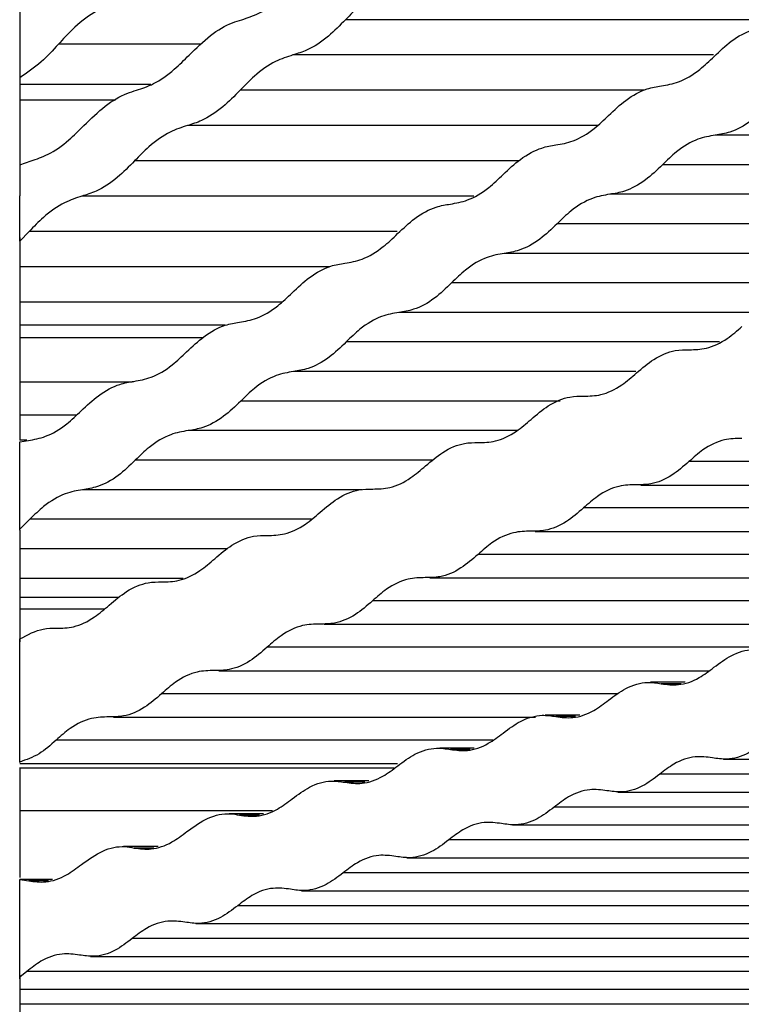
# Model space of a CAD drawing. Units: millimetres. Extents: x 10 to 410, y 10 to 287.
# Drawn here: x 320 to 327, y 221 to 231 of the extents above; entities that cross this region are included whole.
import ezdxf

# ---------------------------------------------------------------- set-up
doc = ezdxf.new("R2010")
doc.units = ezdxf.units.MM

msp = doc.modelspace()

# ---------------------------------------------------------------- linework, layer by layer
at = {"color": 7, "linetype": 'Continuous', "lineweight": 25}
for p, q in [((319.8615, 235.7676), (319.8615, 229.3904)), ((352.3615, 229.999), (326.8368, 229.999)), ((319.8615, 229.702), (319.9755, 229.741)), ((352.3615, 229.7027), (326.308, 229.7027)), ((352.3615, 229.4064), (325.7793, 229.4064)), ((319.8615, 228.9362), (319.8615, 229.3904)), ((352.3615, 229.1101), (325.2505, 229.1101)), ((319.9557, 229.033), (319.8615, 228.9362)), ((319.8615, 228.9743), (319.8615, 226.9417)), ((352.3615, 228.8138), (324.7218, 228.8138)), ((352.3615, 228.5175), (324.1931, 228.5175)), ((319.8615, 227.5264), (320.9899, 227.5264)), ((319.8615, 226.9238), (319.9489, 226.9374)), ((319.8615, 226.0481), (319.8615, 226.9238)), ((352.3615, 226.7257), (326.5734, 226.7257)), ((326.0896, 226.4905), (352.3615, 226.4905)), ((352.3615, 226.2601), (325.5157, 226.2601)), ((319.9638, 226.147), (319.8615, 226.0481)), ((319.8615, 226.0389), (319.8615, 226.0481)), ((319.8615, 226.0389), (319.8615, 224.9173)), ((325.0319, 226.0249), (352.3615, 226.0249)), ((352.3615, 225.7944), (324.458, 225.7944)), ((323.9742, 225.5593), (352.3615, 225.5593)), ((352.3615, 225.3288), (323.4002, 225.3288)), ((320.7082, 225.2448), (319.8615, 225.2448)), ((322.9165, 225.0936), (328.0212, 225.0936)), ((319.8615, 223.7123), (319.8615, 224.9465)), ((321.8589, 224.628), (326.775, 224.628)), ((326.5357, 224.5115), (326.1882, 224.5115)), ((325.4783, 224.1819), (325.1309, 224.1819)), ((320.8013, 224.1624), (325.035, 224.1624)), ((324.4209, 223.8523), (324.0737, 223.8523)), ((319.8615, 223.708), (319.8615, 223.7123)), ((319.8615, 223.6967), (323.6488, 223.6967)), ((326.9182, 223.7403), (352.3615, 223.7403)), ((319.8615, 223.6586), (319.8615, 222.5529)), ((352.3615, 223.5895), (326.28, 223.5895)), ((323.3636, 223.5228), (323.0165, 223.5228)), ((325.8603, 223.4107), (352.3615, 223.4107)), ((322.3967, 223.2237), (319.8615, 223.2237)), ((322.3064, 223.1932), (321.9608, 223.1932)), ((352.3615, 223.2599), (325.222, 223.2599)), ((324.8023, 223.0812), (352.3615, 223.0812)), ((352.3615, 222.9303), (324.164, 222.9303)), ((321.2492, 222.8636), (320.9038, 222.8636)), ((323.7443, 222.7516), (352.3615, 222.7516)), ((352.3615, 222.6008), (323.106, 222.6008)), ((320.1921, 222.5341), (319.8615, 222.5341)), ((319.8615, 222.5338), (319.8615, 222.5341)), ((319.8615, 222.5338), (319.9523, 222.5201)), ((319.8615, 221.5556), (319.8615, 222.5338)), ((322.6863, 222.422), (352.3615, 222.422)), ((352.3615, 222.2712), (322.048, 222.2712)), ((321.6284, 222.0925), (352.3615, 222.0925)), ((352.3615, 221.9416), (320.9901, 221.9416)), ((320.5704, 221.7629), (352.3615, 221.7629)), ((319.9321, 221.6121), (319.8615, 221.5556)), ((352.3615, 221.6121), (319.9321, 221.6121)), ((319.8615, 221.574), (319.8615, 219.0371)), ((319.8615, 221.5385), (319.8615, 221.5556)), ((319.8615, 221.4333), (352.3615, 221.4333)), ((352.3615, 221.2825), (319.8615, 221.2825))]:
    msp.add_line(p, q, dxfattribs=at)
at = {"color": 8, "linetype": 'Continuous', "lineweight": 25}
for p, q in [((327.578, 231.1573), (323.1297, 231.1573)), ((321.6795, 230.9109), (320.2497, 230.9109)), ((326.8194, 230.8033), (322.6007, 230.8033)), ((321.1781, 230.506), (319.8615, 230.506)), ((326.1287, 230.4492), (322.0717, 230.4492)), ((320.8236, 230.3516), (319.8615, 230.3516)), ((325.6553, 230.0952), (321.5427, 230.0952)), ((324.8658, 229.7411), (321.0137, 229.7411)), ((324.4172, 229.3871), (320.4847, 229.3871)), ((323.6483, 229.033), (319.9557, 229.033)), ((322.9692, 228.679), (319.8615, 228.679)), ((322.4898, 228.3249), (319.8615, 228.3249)), ((327.2934, 228.2212), (323.6644, 228.2212)), ((321.9225, 228.0924), (319.8615, 228.0924)), ((321.697, 227.9676), (319.8615, 227.9676)), ((326.8797, 227.9248), (323.1357, 227.9248)), ((326.0405, 227.6285), (322.607, 227.6285)), ((325.2808, 227.3322), (322.0783, 227.3322)), ((320.4319, 227.1921), (319.8615, 227.1921)), ((324.85, 227.0359), (321.5496, 227.0359)), ((319.9341, 226.9417), (319.8615, 226.9417)), ((324.0048, 226.7396), (321.021, 226.7396)), ((323.292, 226.4433), (320.4924, 226.4433)), ((322.7872, 226.147), (319.9638, 226.147)), ((321.9442, 225.8506), (319.8615, 225.8506)), ((321.5005, 225.5543), (319.8615, 225.5543)), ((320.8561, 225.3611), (319.8615, 225.3611)), ((327.6586, 224.8632), (322.3426, 224.8632)), ((326.4944, 224.4975), (326.2955, 224.4975)), ((325.8635, 224.3975), (321.2849, 224.3975)), ((325.437, 224.168), (325.2381, 224.168)), ((324.6073, 223.9319), (320.2273, 223.9319)), ((324.3796, 223.8384), (324.1808, 223.8384)), ((323.6183, 223.65), (319.8615, 223.65)), ((323.3223, 223.5088), (323.1236, 223.5088)), ((322.2651, 223.1793), (322.0664, 223.1793)), ((321.2079, 222.8497), (321.0093, 222.8497)), ((320.1508, 222.5201), (319.9523, 222.5201))]:
    msp.add_line(p, q, dxfattribs=at)
at = {"color": 7, "linetype": 'Continuous', "lineweight": 25}
for points, knots in [([(322.0897, 231.1571), (322.146, 231.1758), (322.2679, 231.2161), (322.4536, 231.3447), (322.5692, 231.4616), (322.6182, 231.5112)], [0, 0, 0, 0, 0.330555, 0.715775, 1, 1, 1, 1]), ([(323.6587, 231.5114), (323.6018, 231.493), (323.4772, 231.4526), (323.2912, 231.3239), (323.1768, 231.2059), (323.1297, 231.1573)], [0, 0, 0, 0, 0.330242, 0.724443, 1, 1, 1, 1]), ([(320.7785, 231.3158), (320.7214, 231.2895), (320.5952, 231.2313), (320.4092, 231.0852), (320.2956, 230.961), (320.2497, 230.9109)], [0, 0, 0, 0, 0.330192, 0.729604, 1, 1, 1, 1]), ([(321.5611, 230.8031), (321.6316, 230.8721), (321.7735, 231.0109), (321.9585, 231.1194), (322.0582, 231.1481), (322.0897, 231.1571)], [0, 0, 0, 0, 0.403262, 0.811655, 1, 1, 1, 1]), ([(323.1297, 231.1573), (323.0729, 231.0996), (322.9486, 230.9732), (322.7626, 230.8531), (322.648, 230.8178), (322.6007, 230.8033)], [0, 0, 0, 0, 0.3302245, 0.723496, 1, 1, 1, 1]), ([(326.8256, 230.7895), (326.8825, 230.8431), (327.0075, 230.961), (327.1934, 231.0605), (327.3077, 231.0784), (327.3546, 231.0858)], [0, 0, 0, 0, 0.3301733, 0.7251927, 1, 1, 1, 1]), ([(320.2497, 230.9109), (320.1931, 230.8492), (320.0679, 230.7126), (319.9345, 230.6234), (319.8615, 230.5745)], [0, 0, 0, 0, 0.452227, 1, 1, 1, 1]), ([(321.0325, 230.449), (321.0888, 230.4677), (321.2106, 230.5081), (321.3963, 230.6366), (321.5119, 230.7534), (321.5611, 230.8031)], [0, 0, 0, 0, 0.330572, 0.715368, 1, 1, 1, 1]), ([(322.6007, 230.8033), (322.5439, 230.7849), (322.4192, 230.7445), (322.2332, 230.6158), (322.1188, 230.4978), (322.0717, 230.4492)], [0, 0, 0, 0, 0.3302408, 0.7244654, 1, 1, 1, 1]), ([(326.2966, 230.4932), (326.3534, 230.5031), (326.4776, 230.5249), (326.6635, 230.6337), (326.7782, 230.7439), (326.8256, 230.7895)], [0, 0, 0, 0, 0.330279, 0.722851, 1, 1, 1, 1]), ([(325.7677, 230.1969), (325.8245, 230.2505), (325.9495, 230.3683), (326.1355, 230.4678), (326.2498, 230.4858), (326.2966, 230.4932)], [0, 0, 0, 0, 0.330165, 0.725239, 1, 1, 1, 1]), ([(320.504, 230.095), (320.5746, 230.164), (320.7167, 230.303), (320.9017, 230.4114), (321.0013, 230.44), (321.0325, 230.449)], [0, 0, 0, 0, 0.4036657, 0.8124754, 1, 1, 1, 1]), ([(322.0717, 230.4492), (322.0149, 230.3915), (321.8906, 230.2652), (321.7046, 230.145), (321.59, 230.1097), (321.5427, 230.0952)], [0, 0, 0, 0, 0.330223, 0.723468, 1, 1, 1, 1]), ([(327.3656, 230.2954), (327.3092, 230.2413), (327.1866, 230.1238), (327.0008, 230.0246), (326.8854, 230.0066), (326.8368, 229.999)], [0, 0, 0, 0, 0.330383, 0.717984, 1, 1, 1, 1]), ([(325.2387, 229.9006), (325.2954, 229.9105), (325.4196, 229.9322), (325.6055, 230.0411), (325.7202, 230.1513), (325.7677, 230.1969)], [0, 0, 0, 0, 0.330276, 0.722798, 1, 1, 1, 1]), ([(319.9755, 229.741), (320.0318, 229.7596), (320.1534, 229.8), (320.3391, 229.9286), (320.4548, 230.0453), (320.504, 230.095)], [0, 0, 0, 0, 0.330595, 0.714924, 1, 1, 1, 1]), ([(321.5427, 230.0952), (321.4859, 230.0768), (321.3612, 230.0364), (321.1753, 229.9077), (321.0608, 229.7897), (321.0137, 229.7411)], [0, 0, 0, 0, 0.330239, 0.724479, 1, 1, 1, 1]), ([(326.8368, 229.999), (326.7797, 229.9892), (326.6533, 229.9676), (326.4673, 229.8586), (326.3538, 229.7475), (326.308, 229.7027)], [0, 0, 0, 0, 0.3301926, 0.7300381, 1, 1, 1, 1]), ([(324.7097, 229.6042), (324.7666, 229.6579), (324.8916, 229.7757), (325.0775, 229.8752), (325.1918, 229.8932), (325.2387, 229.9006)], [0, 0, 0, 0, 0.330168, 0.725298, 1, 1, 1, 1]), ([(321.0137, 229.7411), (320.957, 229.6834), (320.8326, 229.5571), (320.6467, 229.4369), (320.5321, 229.4016), (320.4847, 229.3871)], [0, 0, 0, 0, 0.330228, 0.723441, 1, 1, 1, 1]), ([(326.308, 229.7027), (326.2517, 229.6486), (326.1292, 229.5312), (325.9433, 229.432), (325.8279, 229.414), (325.7793, 229.4064)], [0, 0, 0, 0, 0.330391, 0.717751, 1, 1, 1, 1]), ([(324.1807, 229.3079), (324.2375, 229.3179), (324.3616, 229.3396), (324.5476, 229.4485), (324.6622, 229.5586), (324.7097, 229.6042)], [0, 0, 0, 0, 0.330283, 0.722743, 1, 1, 1, 1]), ([(325.7793, 229.4064), (325.7221, 229.3966), (325.5957, 229.3749), (325.4097, 229.266), (325.2962, 229.1549), (325.2505, 229.1101)], [0, 0, 0, 0, 0.3301987, 0.7302784, 1, 1, 1, 1]), ([(320.4847, 229.3871), (320.4279, 229.3687), (320.3032, 229.3283), (320.1173, 229.1996), (320.0028, 229.0816), (319.9557, 229.033)], [0, 0, 0, 0, 0.330238, 0.724505, 1, 1, 1, 1]), ([(323.6517, 229.0116), (323.7086, 229.0652), (323.8336, 229.1831), (324.0196, 229.2826), (324.1339, 229.3006), (324.1807, 229.3079)], [0, 0, 0, 0, 0.330166, 0.725358, 1, 1, 1, 1]), ([(325.2505, 229.1101), (325.1942, 229.056), (325.0718, 228.9385), (324.886, 228.8394), (324.7705, 228.8214), (324.7218, 228.8138)], [0, 0, 0, 0, 0.3304, 0.717494, 1, 1, 1, 1]), ([(323.1227, 228.7153), (323.1795, 228.7252), (323.3037, 228.747), (323.4896, 228.8559), (323.6042, 228.966), (323.6517, 229.0116)], [0, 0, 0, 0, 0.330284, 0.722687, 1, 1, 1, 1]), ([(324.7218, 228.8138), (324.6646, 228.804), (324.5381, 228.7823), (324.3522, 228.6734), (324.2387, 228.5622), (324.1931, 228.5175)], [0, 0, 0, 0, 0.330194, 0.7305394, 1, 1, 1, 1]), ([(322.5938, 228.419), (322.6507, 228.4726), (322.7757, 228.5904), (322.9616, 228.69), (323.0759, 228.7079), (323.1227, 228.7153)], [0, 0, 0, 0, 0.330167, 0.725416, 1, 1, 1, 1]), ([(324.1931, 228.5175), (324.1367, 228.4634), (324.0144, 228.3459), (323.8286, 228.2467), (323.7131, 228.2287), (323.6644, 228.2212)], [0, 0, 0, 0, 0.330415, 0.717219, 1, 1, 1, 1]), ([(322.0648, 228.1227), (322.1215, 228.1326), (322.2457, 228.1543), (322.4316, 228.2632), (322.5463, 228.3734), (322.5938, 228.419)], [0, 0, 0, 0, 0.330287, 0.722626, 1, 1, 1, 1]), ([(323.6644, 228.2212), (323.6072, 228.2114), (323.4806, 228.1897), (323.2946, 228.0808), (323.1812, 227.9695), (323.1357, 227.9248)], [0, 0, 0, 0, 0.3301946, 0.7308155, 1, 1, 1, 1]), ([(321.5358, 227.8264), (321.5927, 227.88), (321.7178, 227.9978), (321.9037, 228.0973), (322.018, 228.1153), (322.0648, 228.1227)], [0, 0, 0, 0, 0.330163, 0.725486, 1, 1, 1, 1]), ([(326.5761, 227.847), (326.6326, 227.8483), (326.7555, 227.8511), (326.9414, 227.938), (327.0566, 228.0379), (327.1049, 228.0798)], [0, 0, 0, 0, 0.330403, 0.718814, 1, 1, 1, 1]), ([(323.1357, 227.9248), (323.0793, 227.8707), (322.9571, 227.7533), (322.7713, 227.6541), (322.6558, 227.6361), (322.607, 227.6285)], [0, 0, 0, 0, 0.330425, 0.716928, 1, 1, 1, 1]), ([(321.0068, 227.53), (321.0636, 227.54), (321.1877, 227.5617), (321.3736, 227.6706), (321.4883, 227.7807), (321.5358, 227.8264)], [0, 0, 0, 0, 0.330288, 0.722553, 1, 1, 1, 1]), ([(326.0473, 227.6142), (326.1044, 227.6627), (326.2306, 227.7698), (326.4165, 227.8467), (326.5302, 227.8469), (326.5761, 227.847)], [0, 0, 0, 0, 0.33009, 0.72927, 1, 1, 1, 1]), ([(322.607, 227.6285), (322.5498, 227.6187), (322.4231, 227.5971), (322.2371, 227.4881), (322.1238, 227.3769), (322.0783, 227.3322)], [0, 0, 0, 0, 0.330198, 0.731122, 1, 1, 1, 1]), ([(320.4778, 227.2337), (320.5348, 227.2874), (320.6598, 227.4052), (320.8458, 227.5047), (320.96, 227.5227), (321.0068, 227.53)], [0, 0, 0, 0, 0.3301632, 0.7255609, 1, 1, 1, 1]), ([(325.5185, 227.3814), (325.5749, 227.3826), (325.6978, 227.3854), (325.8836, 227.4724), (325.9989, 227.5722), (326.0473, 227.6142)], [0, 0, 0, 0, 0.330414, 0.718604, 1, 1, 1, 1]), ([(322.0783, 227.3322), (322.022, 227.2781), (321.8999, 227.1606), (321.7141, 227.0615), (321.5986, 227.0435), (321.5496, 227.0359)], [0, 0, 0, 0, 0.330438, 0.716601, 1, 1, 1, 1]), ([(324.9897, 227.1485), (325.0468, 227.197), (325.1731, 227.3042), (325.359, 227.3811), (325.4726, 227.3813), (325.5185, 227.3814)], [0, 0, 0, 0, 0.330089, 0.729488, 1, 1, 1, 1]), ([(319.9489, 226.9374), (320.0056, 226.9474), (320.1297, 226.9691), (320.3156, 227.078), (320.4303, 227.1881), (320.4778, 227.2337)], [0, 0, 0, 0, 0.330286, 0.722481, 1, 1, 1, 1]), ([(324.4609, 226.9157), (324.5173, 226.917), (324.6401, 226.9198), (324.8259, 227.0068), (324.9412, 227.1066), (324.9897, 227.1485)], [0, 0, 0, 0, 0.330419, 0.718372, 1, 1, 1, 1]), ([(321.5496, 227.0359), (321.4924, 227.0261), (321.3656, 227.0045), (321.1797, 226.8955), (321.0664, 226.7842), (321.021, 226.7396)], [0, 0, 0, 0, 0.330203, 0.731462, 1, 1, 1, 1]), ([(327.1023, 226.9585), (327.0452, 226.9573), (326.9194, 226.9547), (326.7335, 226.8677), (326.6196, 226.7667), (326.5734, 226.7257)], [0, 0, 0, 0, 0.330187, 0.728235, 1, 1, 1, 1]), ([(323.9321, 226.6829), (323.9892, 226.7314), (324.1156, 226.8386), (324.3015, 226.9155), (324.415, 226.9157), (324.4609, 226.9157)], [0, 0, 0, 0, 0.330091, 0.72973, 1, 1, 1, 1]), ([(321.021, 226.7396), (320.9647, 226.6854), (320.8427, 226.568), (320.657, 226.4689), (320.5414, 226.4509), (320.4924, 226.4433)], [0, 0, 0, 0, 0.33046, 0.716247, 1, 1, 1, 1]), ([(323.4033, 226.4501), (323.4597, 226.4514), (323.5824, 226.4542), (323.7683, 226.5412), (323.8835, 226.6409), (323.9321, 226.6829)], [0, 0, 0, 0, 0.3304251, 0.7181293, 1, 1, 1, 1]), ([(326.5734, 226.7257), (326.5169, 226.6767), (326.3938, 226.57), (326.208, 226.4934), (326.0928, 226.493), (326.0445, 226.4929)], [0, 0, 0, 0, 0.330268, 0.719529, 1, 1, 1, 1]), ([(320.4924, 226.4433), (320.4351, 226.4335), (320.3082, 226.4118), (320.1223, 226.3029), (320.0091, 226.1915), (319.9638, 226.147)], [0, 0, 0, 0, 0.330209, 0.731829, 1, 1, 1, 1]), ([(322.8745, 226.2173), (322.9317, 226.2657), (323.0581, 226.3729), (323.244, 226.4499), (323.3575, 226.45), (323.4033, 226.4501)], [0, 0, 0, 0, 0.330091, 0.729987, 1, 1, 1, 1]), ([(326.0445, 226.4929), (325.9875, 226.4917), (325.8616, 226.4891), (325.6756, 226.4021), (325.5618, 226.301), (325.5157, 226.2601)], [0, 0, 0, 0, 0.330184, 0.728405, 1, 1, 1, 1]), ([(325.5157, 226.2601), (325.4592, 226.2111), (325.3362, 226.1044), (325.1503, 226.0278), (325.0351, 226.0274), (324.9868, 226.0272)], [0, 0, 0, 0, 0.330273, 0.719347, 1, 1, 1, 1]), ([(322.3457, 225.9845), (322.4022, 225.9858), (322.5248, 225.9886), (322.7106, 226.0755), (322.8259, 226.1753), (322.8745, 226.2173)], [0, 0, 0, 0, 0.330442, 0.71786, 1, 1, 1, 1]), ([(321.817, 225.7516), (321.8742, 225.8001), (322.0007, 225.9073), (322.1866, 225.9843), (322.3001, 225.9844), (322.3457, 225.9845)], [0, 0, 0, 0, 0.330095, 0.730272, 1, 1, 1, 1]), ([(324.9868, 226.0272), (324.9297, 226.0261), (324.8038, 226.0234), (324.6178, 225.9364), (324.5041, 225.8354), (324.458, 225.7944)], [0, 0, 0, 0, 0.330184, 0.72859, 1, 1, 1, 1]), ([(321.2882, 225.5188), (321.3447, 225.5201), (321.4672, 225.523), (321.653, 225.6099), (321.7683, 225.7096), (321.817, 225.7516)], [0, 0, 0, 0, 0.330451, 0.717565, 1, 1, 1, 1]), ([(324.458, 225.7944), (324.4015, 225.7454), (324.2785, 225.6387), (324.0926, 225.5622), (323.9774, 225.5618), (323.9291, 225.5616)], [0, 0, 0, 0, 0.330283, 0.719161, 1, 1, 1, 1]), ([(323.9291, 225.5616), (323.872, 225.5604), (323.746, 225.5578), (323.5601, 225.4708), (323.4463, 225.3697), (323.4002, 225.3288)], [0, 0, 0, 0, 0.330183, 0.728784, 1, 1, 1, 1]), ([(320.7595, 225.286), (320.8167, 225.3345), (320.9433, 225.4417), (321.1292, 225.5186), (321.2426, 225.5188), (321.2882, 225.5188)], [0, 0, 0, 0, 0.330087, 0.73058, 1, 1, 1, 1]), ([(320.2308, 225.0532), (320.2872, 225.0545), (320.4096, 225.0573), (320.5954, 225.1443), (320.7108, 225.2439), (320.7595, 225.286)], [0, 0, 0, 0, 0.330468, 0.717231, 1, 1, 1, 1]), ([(323.4002, 225.3288), (323.3438, 225.2798), (323.2209, 225.1731), (323.035, 225.0966), (322.9198, 225.0962), (322.8714, 225.096)], [0, 0, 0, 0, 0.330291, 0.718947, 1, 1, 1, 1]), ([(319.8615, 224.9465), (319.9416, 224.9888), (320.0691, 225.056), (320.187, 225.054), (320.2308, 225.0532)], [0, 0, 0, 0, 0.628621, 1, 1, 1, 1]), ([(322.8714, 225.096), (322.8143, 225.0948), (322.6883, 225.0922), (322.5023, 225.0052), (322.3886, 224.9041), (322.3426, 224.8632)], [0, 0, 0, 0, 0.3301841, 0.7289934, 1, 1, 1, 1]), ([(322.3426, 224.8632), (322.2861, 224.8141), (322.1633, 224.7075), (321.9775, 224.631), (321.8622, 224.6305), (321.8137, 224.6304)], [0, 0, 0, 0, 0.330301, 0.718727, 1, 1, 1, 1]), ([(326.8242, 224.6623), (326.8814, 224.7049), (327.0081, 224.7992), (327.194, 224.8519), (327.3073, 224.8342), (327.3529, 224.8271)], [0, 0, 0, 0, 0.330084, 0.730843, 1, 1, 1, 1]), ([(326.2955, 224.4975), (326.3519, 224.4901), (326.4742, 224.4739), (326.6599, 224.5373), (326.7754, 224.6252), (326.8242, 224.6623)], [0, 0, 0, 0, 0.330466, 0.716951, 1, 1, 1, 1]), ([(321.8137, 224.6304), (321.7566, 224.6292), (321.6305, 224.6266), (321.4446, 224.5396), (321.3309, 224.4384), (321.2849, 224.3975)], [0, 0, 0, 0, 0.330183, 0.72923, 1, 1, 1, 1]), ([(325.7668, 224.3328), (325.824, 224.3753), (325.9508, 224.4696), (326.1367, 224.5223), (326.25, 224.5046), (326.2955, 224.4975)], [0, 0, 0, 0, 0.330082, 0.731123, 1, 1, 1, 1]), ([(321.2849, 224.3975), (321.2285, 224.3485), (321.1058, 224.2418), (320.9199, 224.1653), (320.8046, 224.1649), (320.7561, 224.1647)], [0, 0, 0, 0, 0.330311, 0.718477, 1, 1, 1, 1]), ([(325.2381, 224.168), (325.2945, 224.1605), (325.4167, 224.1443), (325.6025, 224.2077), (325.7179, 224.2956), (325.7668, 224.3328)], [0, 0, 0, 0, 0.3304824, 0.7166649, 1, 1, 1, 1]), ([(320.7561, 224.1647), (320.699, 224.1635), (320.5728, 224.1609), (320.3868, 224.0739), (320.2732, 223.9728), (320.2273, 223.9319)], [0, 0, 0, 0, 0.330185, 0.729476, 1, 1, 1, 1]), ([(324.7095, 224.0032), (324.7667, 224.0457), (324.8936, 224.14), (325.0795, 224.1928), (325.1927, 224.1751), (325.2381, 224.168)], [0, 0, 0, 0, 0.33008, 0.731419, 1, 1, 1, 1]), ([(324.1808, 223.8384), (324.2372, 223.8309), (324.3593, 223.8148), (324.545, 223.8781), (324.6605, 223.966), (324.7095, 224.0032)], [0, 0, 0, 0, 0.330498, 0.716353, 1, 1, 1, 1]), ([(320.2273, 223.9319), (320.1707, 223.8818), (320.0527, 223.7771), (319.9269, 223.7345), (319.8615, 223.7123)], [0, 0, 0, 0, 0.479253, 1, 1, 1, 1]), ([(327.338, 223.919), (327.2812, 223.8762), (327.1568, 223.7822), (326.9709, 223.7297), (326.8563, 223.7471), (326.809, 223.7542)], [0, 0, 0, 0, 0.330139, 0.7235338, 1, 1, 1, 1]), ([(323.6522, 223.6736), (323.7095, 223.7162), (323.8364, 223.8105), (324.0223, 223.8632), (324.1355, 223.8455), (324.1808, 223.8384)], [0, 0, 0, 0, 0.330089, 0.731742, 1, 1, 1, 1]), ([(326.809, 223.7542), (326.7522, 223.7617), (326.6276, 223.7781), (326.4416, 223.7147), (326.3271, 223.626), (326.28, 223.5895)], [0, 0, 0, 0, 0.33021, 0.72429, 1, 1, 1, 1]), ([(323.1236, 223.5088), (323.1799, 223.5014), (323.3019, 223.4852), (323.4877, 223.5486), (323.6032, 223.6364), (323.6522, 223.6736)], [0, 0, 0, 0, 0.330513, 0.71602, 1, 1, 1, 1]), ([(326.28, 223.5895), (326.2232, 223.5466), (326.0988, 223.4526), (325.9129, 223.4002), (325.7983, 223.4175), (325.751, 223.4247)], [0, 0, 0, 0, 0.3301362, 0.7235153, 1, 1, 1, 1]), ([(322.595, 223.3441), (322.6523, 223.3866), (322.7793, 223.4809), (322.9652, 223.5337), (323.0783, 223.5159), (323.1236, 223.5088)], [0, 0, 0, 0, 0.33009, 0.732098, 1, 1, 1, 1]), ([(325.751, 223.4247), (325.6942, 223.4322), (325.5696, 223.4485), (325.3836, 223.3851), (325.2691, 223.2964), (325.222, 223.2599)], [0, 0, 0, 0, 0.330218, 0.724302, 1, 1, 1, 1]), ([(322.0664, 223.1793), (322.1227, 223.1718), (322.2446, 223.1556), (322.4303, 223.219), (322.5459, 223.3068), (322.595, 223.3441)], [0, 0, 0, 0, 0.330527, 0.715639, 1, 1, 1, 1]), ([(321.5379, 223.0145), (321.6084, 223.0651), (321.7503, 223.1669), (321.9353, 223.2042), (322.035, 223.1852), (322.0664, 223.1793)], [0, 0, 0, 0, 0.403252, 0.811726, 1, 1, 1, 1]), ([(325.222, 223.2599), (325.1652, 223.217), (325.0409, 223.1231), (324.8549, 223.0706), (324.7403, 223.088), (324.693, 223.0951)], [0, 0, 0, 0, 0.33014, 0.723504, 1, 1, 1, 1]), ([(324.693, 223.0951), (324.6362, 223.1026), (324.5116, 223.119), (324.3256, 223.0556), (324.2111, 222.9669), (324.164, 222.9303)], [0, 0, 0, 0, 0.330216, 0.724316, 1, 1, 1, 1]), ([(321.0093, 222.8497), (321.0656, 222.8422), (321.1873, 222.8261), (321.3731, 222.8895), (321.4887, 222.9772), (321.5379, 223.0145)], [0, 0, 0, 0, 0.330549, 0.715235, 1, 1, 1, 1]), ([(324.164, 222.9303), (324.1073, 222.8875), (323.9829, 222.7935), (323.7969, 222.741), (323.6823, 222.7584), (323.635, 222.7655)], [0, 0, 0, 0, 0.330138, 0.723486, 1, 1, 1, 1]), ([(320.4808, 222.6849), (320.5514, 222.7355), (320.6936, 222.8375), (320.8786, 222.8746), (320.9781, 222.8557), (321.0093, 222.8497)], [0, 0, 0, 0, 0.403665, 0.812551, 1, 1, 1, 1]), ([(323.635, 222.7655), (323.5782, 222.773), (323.4536, 222.7894), (323.2676, 222.726), (323.1531, 222.6373), (323.106, 222.6008)], [0, 0, 0, 0, 0.330214, 0.724328, 1, 1, 1, 1]), ([(319.9523, 222.5201), (320.0086, 222.5127), (320.1302, 222.4965), (320.3159, 222.5599), (320.4315, 222.6476), (320.4808, 222.6849)], [0, 0, 0, 0, 0.330578, 0.714783, 1, 1, 1, 1]), ([(323.106, 222.6008), (323.0493, 222.5579), (322.9249, 222.4639), (322.739, 222.4115), (322.6243, 222.4288), (322.577, 222.436)], [0, 0, 0, 0, 0.330142, 0.723473, 1, 1, 1, 1]), ([(322.577, 222.436), (322.5202, 222.4435), (322.3956, 222.4598), (322.2096, 222.3964), (322.0952, 222.3077), (322.048, 222.2712)], [0, 0, 0, 0, 0.330214, 0.724341, 1, 1, 1, 1]), ([(322.048, 222.2712), (321.9913, 222.2283), (321.8669, 222.1344), (321.681, 222.0819), (321.5664, 222.0993), (321.519, 222.1064)], [0, 0, 0, 0, 0.330139, 0.723454, 1, 1, 1, 1]), ([(321.519, 222.1064), (321.4622, 222.1139), (321.3376, 222.1303), (321.1517, 222.0669), (321.0372, 221.9781), (320.9901, 221.9416)], [0, 0, 0, 0, 0.330214, 0.724355, 1, 1, 1, 1]), ([(320.9901, 221.9416), (320.9333, 221.8988), (320.809, 221.8048), (320.623, 221.7523), (320.5084, 221.7697), (320.4611, 221.7768)], [0, 0, 0, 0, 0.3301365, 0.7234275, 1, 1, 1, 1]), ([(320.4611, 221.7768), (320.4043, 221.7843), (320.2796, 221.8007), (320.0937, 221.7373), (319.9792, 221.6486), (319.9321, 221.6121)], [0, 0, 0, 0, 0.330213, 0.724379, 1, 1, 1, 1])]:
    msp.add_open_spline(points, degree=3, knots=knots, dxfattribs=at)

doc.saveas('drawing.dxf')
